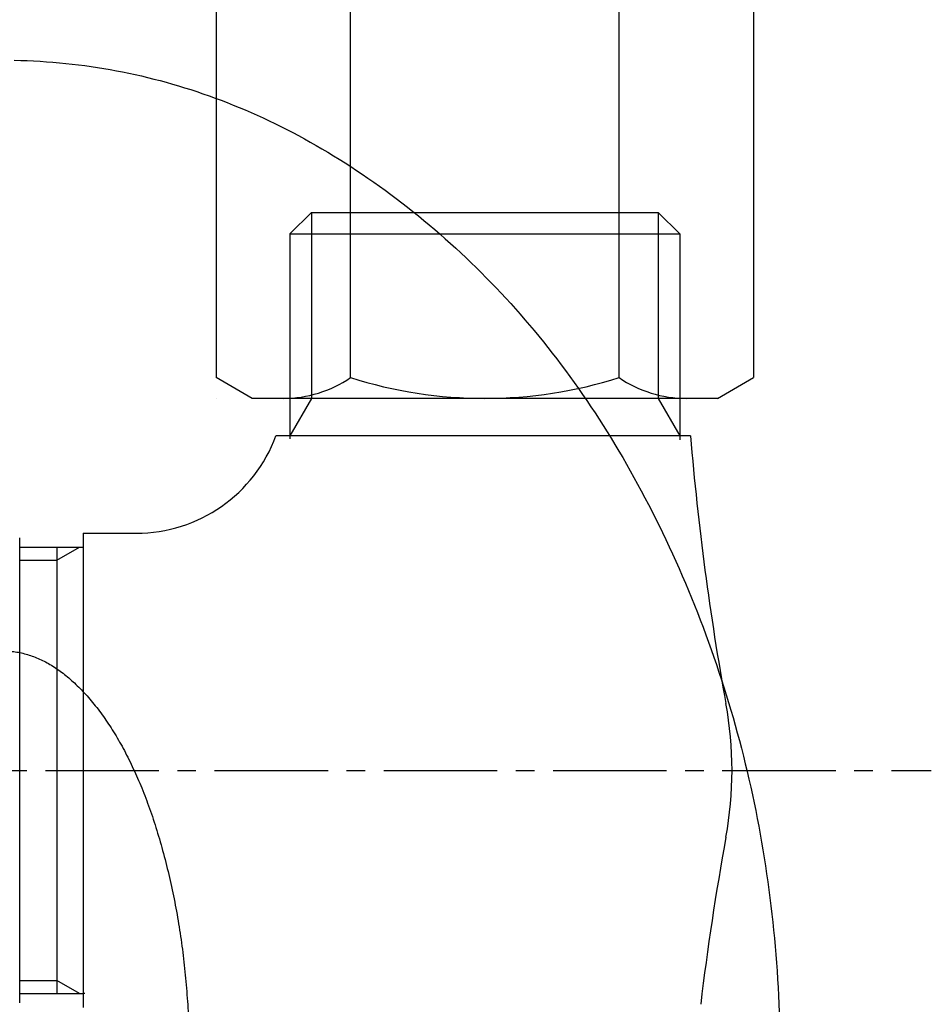
# Model space of a CAD drawing. Extents: x 784 to 1833, y -1199 to -921.
# Drawn here: x 945 to 950, y -1107 to -1102 of the extents above; entities that cross this region are included whole.
import ezdxf

# ---------------------------------------------------------------- set-up
doc = ezdxf.new("R2010")
doc.units = 0
doc.linetypes.add('ISO-04______', pattern=[7.747, 6.096, -0.762, 0.127, -0.762])
for name, color, linetype in [('0_03____', 7, 'CONTINUOUS'), ('0_05__', 7, 'CONTINUOUS'), ('0_18__', 7, 'CONTINUOUS'), ('__-1', 7, 'CONTINUOUS')]:
    doc.layers.add(name, color=color, linetype=linetype)

# ---------------------------------------------------------------- blocks, each defined once
blk = doc.blocks.new('____-19')
at = {"layer": '__-1', "color": 7, "linetype": 'CONTINUOUS'}
blk.add_line((-482.654, 3880), (-482.654, 3880), dxfattribs=at)
blk = doc.blocks.new('____-20')
at = {"layer": '0_18__'}
for p, q in [((-476.52, 3915), (-476.52, 3932)), ((-476.52, 3932), (-459.92, 3932)), ((-475.62, 3932), (-475.62, 3919.5)), ((-460.82, 3932), (-460.82, 3919.5)), ((-459.92, 3915), (-459.92, 3932)), ((-459.975, 3925.5), (-476.466, 3925.5)), ((-459.92, 3919.5), (-476.52, 3919.5)), ((-476.52, 3915), (-482.654, 3911.884)), ((-459.92, 3915), (-476.52, 3915)), ((-459.92, 3915), (-453.786, 3911.884)), ((-455.984, 3913), (-480.456, 3913)), ((-482.654, 3911.884), (-482.654, 3881.116)), ((-475.437, 3881.116), (-475.437, 3911.884)), ((-461.003, 3881.116), (-461.003, 3911.884)), ((-453.786, 3911.884), (-453.786, 3881.116)), ((-480.72, 3880), (-482.654, 3881.116)), ((-455.72, 3880), (-453.786, 3881.116)), ((-455.72, 3880), (-480.72, 3880))]:
    blk.add_line(p, q, dxfattribs=at)
for centre, radius, start, end in [((-479.045, 3906.61), 6.39, 55.6158, 90), ((-468.22, 3889.116), 23.884, 72.412, 107.588), ((-457.395, 3906.61), 6.39, 90, 124.3842), ((-479.045, 3886.39), 6.39, 270, 304.3842), ((-468.22, 3903.884), 23.884, 252.412, 287.588), ((-457.395, 3886.39), 6.39, 235.6158, 270)]:
    blk.add_arc(centre, radius, start, end, dxfattribs=at)
blk.add_blockref('____-19', (0, 0), dxfattribs=at)
blk = doc.blocks.new('____-21')
at = {"layer": '__-1', "color": 7, "linetype": 'CONTINUOUS'}
blk.add_line((-462.524, 3939.5), (-462.524, 3939.5), dxfattribs=at)
blk = doc.blocks.new('____-22')
at = {"layer": '0_18__'}
for p, q in [((-475.874, 3954), (-461.874, 3954)), ((-475.224, 3949), (-475.224, 3939.5)), ((-475.224, 3949), (-472.303, 3949)), ((-471.874, 3949), (-471.874, 3939.5)), ((-470.874, 3949), (-470.874, 3939.5)), ((-470.093, 3949), (-467.282, 3949)), ((-466.874, 3949), (-466.874, 3939.5)), ((-465.874, 3949), (-465.874, 3939.5)), ((-465.072, 3949), (-462.524, 3949)), ((-462.524, 3949), (-462.524, 3939.5)), ((-475.224, 3939.5), (-472.323, 3939.5)), ((-470.326, 3939.5), (-467.495, 3939.5)), ((-465.227, 3939.5), (-462.524, 3939.5)), ((-475.224, 3935.5), (-462.524, 3935.5)), ((-463.324, 3935.5), (-474.424, 3935.5)), ((-479.789, 3934.2), (-478.989, 3935)), ((-478.989, 3935), (-458.759, 3935)), ((-457.959, 3934.2), (-458.759, 3935)), ((-479.789, 3934.2), (-479.789, 3923.8)), ((-474.374, 3934.2), (-474.374, 3923.8)), ((-463.374, 3934.2), (-463.374, 3923.8)), ((-457.959, 3934.2), (-457.959, 3923.8)), ((-477.124, 3929.5), (-460.624, 3929.5)), ((-477.124, 3929.5), (-477.124, 3923)), ((-460.624, 3929.5), (-460.624, 3923)), ((-479.789, 3923.8), (-478.989, 3923)), ((-457.959, 3923.8), (-458.759, 3923)), ((-478.989, 3923), (-458.759, 3923))]:
    blk.add_line(p, q, dxfattribs=at)
for centre, radius, start, end in [((-460.886, 3953.406), 15, 177.7313, 197.0825), ((-476.862, 3953.406), 15, 342.9175, 2.2687), ((-473.874, 3949), 2, 0, 145.5754), ((-468.874, 3949), 2, 0, 180), ((-463.874, 3949), 2, 34.4246, 180), ((-472.472, 3937.5), 3.402, 143.9917, 216.0083), ((-473.874, 3939.5), 2, 205.5573, 0), ((-468.874, 3939.5), 2, 180, 0), ((-463.874, 3939.5), 2, 180, 334.4427), ((-465.276, 3937.5), 3.402, 323.9917, 36.0083), ((-474.424, 3935.25), 0.25, 90, 270), ((-463.324, 3935.25), 0.25, 270, 90), ((-479.874, 3915.694), 19.306, 73.4482, 87.4303), ((-468.874, 3915.694), 19.306, 73.4482, 106.5518), ((-457.874, 3915.694), 19.306, 92.5697, 106.5518), ((-479.874, 3942.306), 19.306, 272.5697, 286.5518), ((-468.874, 3942.306), 19.306, 253.4482, 286.5518), ((-457.874, 3942.306), 19.306, 253.4482, 267.4303)]:
    blk.add_arc(centre, radius, start, end, dxfattribs=at)
blk.add_blockref('____-21', (0, 0), dxfattribs=at)
blk = doc.blocks.new('____-23')
at = {"layer": '0_03____', "color": 7}
blk.add_blockref('____-20', (0, 0), dxfattribs=at)
at = {"layer": '0_18__', "color": 7}
blk.add_blockref('____-22', (0, 0), dxfattribs=at)
blk = doc.blocks.new('_1_10_______2D')
at = {"layer": '0_18__', "color": 7}
blk.add_blockref('____-23', (0, 0), dxfattribs=at)
blk = doc.blocks.new('____-41')
at = {"layer": '0_03____', "linetype": 'ISO-04______'}
blk.add_line((-537.32, 3860), (-444.22, 3860), dxfattribs=at)
at = {"layer": '0_18__', "color": 7, "linetype": 'CONTINUOUS'}
for p, q in [((-477.536, 3890), (-478.698, 3888.838)), ((-477.536, 3890), (-477.536, 3880)), ((-477.536, 3890), (-458.905, 3890)), ((-458.905, 3890), (-458.905, 3880)), ((-458.905, 3890), (-457.743, 3888.838)), ((-478.698, 3888.838), (-478.698, 3877.823)), ((-478.698, 3888.838), (-457.743, 3888.838)), ((-457.743, 3888.838), (-457.743, 3877.764)), ((-477.536, 3880), (-478.698, 3877.987)), ((-457.743, 3880), (-478.698, 3880)), ((-458.905, 3880), (-457.743, 3877.987)), ((-457.165, 3877.987), (-479.448, 3877.987)), ((-493.22, 3847.5), (-493.22, 3872.5)), ((-489.812, 3872.75), (-489.812, 3847.25)), ((-489.812, 3872.75), (-486.741, 3872.75)), ((-493.22, 3872), (-489.812, 3872)), ((-491.22, 3871.3), (-490.008, 3872)), ((-491.22, 3872), (-491.22, 3848)), ((-493.22, 3871.3), (-491.22, 3871.3)), ((-493.22, 3848.7), (-491.22, 3848.7)), ((-490.008, 3848), (-491.22, 3848.7)), ((-493.22, 3848), (-489.812, 3848)), ((-489.72, 3848), (-489.812, 3848))]:
    blk.add_line(p, q, dxfattribs=at)
for centre, radius, start, end in [((-486.955, 3880.75), 8, 270, 339.798), ((-308.082, 3890.409), 149.6, 184.76272, 190.32875), ((-474.933, 3860), 20, 349.6713, 10.3287), ((-308.082, 3829.591), 149.6, 169.67125, 173.15476)]:
    blk.add_arc(centre, radius, start, end, dxfattribs=at)
blk = doc.blocks.new('____-49')
at = {"layer": '0_03____', "color": 7}
blk.add_blockref('____-41', (0, 0), dxfattribs=at)
blk = doc.blocks.new('_1_10____2D')
at = {"layer": '0_05__', "color": 7}
blk.add_blockref('____-49', (0, 0), dxfattribs=at)
blk = doc.blocks.new('____-51')
at = {"layer": '0_18__', "flags": 128}
blk.add_lwpolyline([(-493.515, 3898.178), (-493.166, 3898.169), (-492.818, 3898.156), (-492.471, 3898.141), (-492.124, 3898.121), (-491.778, 3898.098), (-491.433, 3898.072), (-491.089, 3898.042), (-490.745, 3898.008), (-490.402, 3897.971), (-490.06, 3897.931), (-489.719, 3897.887), (-489.378, 3897.839), (-489.038, 3897.788), (-488.699, 3897.733), (-488.36, 3897.675), (-488.023, 3897.614), (-487.686, 3897.548), (-487.349, 3897.48), (-487.014, 3897.407), (-486.679, 3897.332), (-486.345, 3897.252), (-486.012, 3897.17), (-485.679, 3897.083), (-485.347, 3896.993), (-485.016, 3896.9), (-484.686, 3896.803), (-484.356, 3896.703), (-484.027, 3896.599), (-483.699, 3896.491), (-483.371, 3896.38), (-483.045, 3896.266), (-482.719, 3896.148), (-482.393, 3896.026), (-482.069, 3895.901), (-481.745, 3895.772), (-481.422, 3895.64), (-481.1, 3895.504), (-480.778, 3895.365), (-480.457, 3895.222), (-480.137, 3895.076), (-479.818, 3894.926), (-479.499, 3894.773), (-479.181, 3894.616), (-478.864, 3894.456), (-478.547, 3894.292), (-478.232, 3894.125), (-477.917, 3893.954), (-477.602, 3893.779), (-477.289, 3893.601), (-476.976, 3893.42), (-476.664, 3893.235), (-476.353, 3893.046), (-476.042, 3892.854), (-475.732, 3892.658), (-475.423, 3892.459), (-475.115, 3892.257), (-474.807, 3892.05), (-474.5, 3891.841), (-474.194, 3891.628), (-473.888, 3891.411), (-473.584, 3891.191), (-473.28, 3890.967), (-472.977, 3890.74), (-472.677, 3890.51), (-472.378, 3890.278), (-472.081, 3890.044), (-471.787, 3889.807), (-471.494, 3889.567), (-471.204, 3889.325), (-470.915, 3889.08), (-470.628, 3888.832), (-470.344, 3888.582), (-470.061, 3888.329), (-469.781, 3888.074), (-469.502, 3887.816), (-469.226, 3887.556), (-468.951, 3887.293), (-468.679, 3887.028), (-468.408, 3886.759), (-468.139, 3886.489), (-467.873, 3886.215), (-467.608, 3885.94), (-467.346, 3885.661), (-467.085, 3885.38), (-466.827, 3885.096), (-466.57, 3884.81), (-466.316, 3884.521), (-466.063, 3884.23), (-465.813, 3883.936), (-465.564, 3883.64), (-465.318, 3883.341), (-465.073, 3883.039), (-464.831, 3882.735), (-464.591, 3882.428), (-464.352, 3882.118), (-464.116, 3881.806), (-463.881, 3881.492), (-463.649, 3881.175), (-463.418, 3880.855), (-463.19, 3880.533), (-462.963, 3880.208), (-462.739, 3879.88), (-462.517, 3879.55), (-462.296, 3879.218), (-462.078, 3878.882), (-461.861, 3878.545), (-461.647, 3878.204), (-461.435, 3877.861), (-461.224, 3877.516), (-461.016, 3877.168), (-460.81, 3876.817), (-460.605, 3876.464), (-460.403, 3876.108), (-460.202, 3875.749), (-460.004, 3875.388), (-459.808, 3875.025), (-459.613, 3874.659), (-459.421, 3874.29), (-459.231, 3873.919), (-459.042, 3873.545), (-458.856, 3873.168), (-458.672, 3872.789), (-458.489, 3872.408), (-458.309, 3872.023), (-458.131, 3871.636), (-457.955, 3871.247), (-457.781, 3870.856), (-457.609, 3870.464), (-457.441, 3870.071), (-457.275, 3869.677), (-457.112, 3869.282), (-456.952, 3868.886), (-456.795, 3868.489), (-456.64, 3868.091), (-456.488, 3867.693), (-456.339, 3867.293), (-456.192, 3866.892), (-456.048, 3866.491), (-455.907, 3866.088), (-455.769, 3865.685), (-455.633, 3865.281), (-455.5, 3864.875), (-455.37, 3864.469), (-455.243, 3864.062), (-455.118, 3863.654), (-454.996, 3863.245), (-454.877, 3862.835), (-454.761, 3862.424), (-454.647, 3862.012), (-454.536, 3861.599), (-454.428, 3861.185), (-454.323, 3860.77), (-454.22, 3860.355), (-454.12, 3859.938), (-454.023, 3859.52), (-453.928, 3859.102), (-453.836, 3858.682), (-453.747, 3858.262), (-453.661, 3857.84), (-453.578, 3857.418), (-453.497, 3856.995), (-453.419, 3856.571), (-453.343, 3856.146), (-453.271, 3855.719), (-453.201, 3855.292), (-453.134, 3854.864), (-453.07, 3854.436), (-453.008, 3854.006), (-452.949, 3853.575), (-452.893, 3853.143), (-452.84, 3852.71), (-452.789, 3852.277), (-452.741, 3851.842), (-452.696, 3851.407), (-452.653, 3850.97), (-452.614, 3850.533), (-452.577, 3850.094), (-452.542, 3849.655), (-452.511, 3849.215), (-452.482, 3848.774), (-452.456, 3848.331), (-452.433, 3847.888), (-452.412, 3847.444), (-452.394, 3846.999)], dxfattribs=at)
blk = doc.blocks.new('____-52')
at = {"layer": '0_18__', "flags": 128}
blk.add_lwpolyline([(-504.334, 3844.31), (-504.333, 3844.495), (-504.332, 3844.679), (-504.331, 3844.864), (-504.328, 3845.048), (-504.325, 3845.231), (-504.322, 3845.414), (-504.317, 3845.597), (-504.313, 3845.779), (-504.307, 3845.961), (-504.301, 3846.143), (-504.294, 3846.324), (-504.286, 3846.505), (-504.278, 3846.685), (-504.269, 3846.865), (-504.259, 3847.045), (-504.249, 3847.224), (-504.238, 3847.403), (-504.226, 3847.581), (-504.214, 3847.76), (-504.201, 3847.937), (-504.188, 3848.115), (-504.173, 3848.292), (-504.159, 3848.468), (-504.143, 3848.644), (-504.127, 3848.82), (-504.11, 3848.995), (-504.092, 3849.17), (-504.074, 3849.345), (-504.055, 3849.519), (-504.036, 3849.693), (-504.016, 3849.866), (-503.995, 3850.039), (-503.973, 3850.212), (-503.951, 3850.384), (-503.928, 3850.556), (-503.905, 3850.728), (-503.881, 3850.899), (-503.856, 3851.07), (-503.83, 3851.24), (-503.804, 3851.41), (-503.777, 3851.579), (-503.75, 3851.749), (-503.722, 3851.917), (-503.693, 3852.086), (-503.663, 3852.254), (-503.633, 3852.421), (-503.603, 3852.589), (-503.571, 3852.755), (-503.539, 3852.922), (-503.506, 3853.088), (-503.473, 3853.254), (-503.439, 3853.419), (-503.404, 3853.584), (-503.369, 3853.748), (-503.332, 3853.912), (-503.296, 3854.076), (-503.258, 3854.24), (-503.22, 3854.402), (-503.182, 3854.565), (-503.142, 3854.727), (-503.102, 3854.889), (-503.061, 3855.05), (-503.02, 3855.211), (-502.978, 3855.372), (-502.935, 3855.532), (-502.892, 3855.691), (-502.849, 3855.849), (-502.805, 3856.005), (-502.76, 3856.161), (-502.715, 3856.316), (-502.67, 3856.469), (-502.624, 3856.622), (-502.577, 3856.773), (-502.53, 3856.924), (-502.483, 3857.073), (-502.435, 3857.221), (-502.386, 3857.368), (-502.337, 3857.514), (-502.288, 3857.66), (-502.238, 3857.804), (-502.188, 3857.946), (-502.137, 3858.088), (-502.086, 3858.229), (-502.034, 3858.369), (-501.981, 3858.508), (-501.929, 3858.645), (-501.875, 3858.782), (-501.822, 3858.918), (-501.767, 3859.052), (-501.713, 3859.185), (-501.657, 3859.318), (-501.602, 3859.449), (-501.546, 3859.579), (-501.489, 3859.709), (-501.432, 3859.837), (-501.374, 3859.964), (-501.316, 3860.09), (-501.257, 3860.215), (-501.198, 3860.339), (-501.139, 3860.461), (-501.079, 3860.583), (-501.018, 3860.704), (-500.957, 3860.824), (-500.896, 3860.942), (-500.834, 3861.06), (-500.771, 3861.176), (-500.708, 3861.292), (-500.645, 3861.406), (-500.581, 3861.519), (-500.516, 3861.631), (-500.452, 3861.743), (-500.386, 3861.853), (-500.32, 3861.962), (-500.254, 3862.07), (-500.187, 3862.177), (-500.12, 3862.283), (-500.052, 3862.387), (-499.984, 3862.491), (-499.915, 3862.594), (-499.846, 3862.695), (-499.776, 3862.796), (-499.706, 3862.896), (-499.635, 3862.994), (-499.564, 3863.091), (-499.492, 3863.188), (-499.42, 3863.283), (-499.347, 3863.377), (-499.274, 3863.47), (-499.201, 3863.562), (-499.127, 3863.653), (-499.053, 3863.742), (-498.979, 3863.829), (-498.905, 3863.915), (-498.831, 3864), (-498.756, 3864.083), (-498.681, 3864.165), (-498.606, 3864.245), (-498.531, 3864.324), (-498.456, 3864.402), (-498.381, 3864.478), (-498.305, 3864.552), (-498.229, 3864.625), (-498.153, 3864.697), (-498.077, 3864.767), (-498.001, 3864.836), (-497.924, 3864.903), (-497.848, 3864.969), (-497.771, 3865.034), (-497.694, 3865.097), (-497.617, 3865.158), (-497.539, 3865.218), (-497.462, 3865.277), (-497.384, 3865.334), (-497.306, 3865.39), (-497.228, 3865.444), (-497.15, 3865.497), (-497.071, 3865.548), (-496.993, 3865.598), (-496.914, 3865.647), (-496.835, 3865.694), (-496.756, 3865.739), (-496.677, 3865.783), (-496.597, 3865.826), (-496.517, 3865.867), (-496.438, 3865.907), (-496.358, 3865.945), (-496.277, 3865.982), (-496.197, 3866.018), (-496.116, 3866.052), (-496.036, 3866.084), (-495.955, 3866.115), (-495.874, 3866.145), (-495.792, 3866.173), (-495.711, 3866.2), (-495.629, 3866.225), (-495.547, 3866.249), (-495.465, 3866.272), (-495.383, 3866.293), (-495.301, 3866.312), (-495.218, 3866.33), (-495.136, 3866.347), (-495.053, 3866.362), (-494.97, 3866.376), (-494.887, 3866.388), (-494.803, 3866.399), (-494.72, 3866.409), (-494.636, 3866.417), (-494.552, 3866.423), (-494.468, 3866.428), (-494.384, 3866.432), (-494.299, 3866.434), (-494.214, 3866.435), (-494.13, 3866.434), (-494.045, 3866.432), (-493.961, 3866.428), (-493.877, 3866.423), (-493.793, 3866.417), (-493.709, 3866.409), (-493.626, 3866.399), (-493.542, 3866.388), (-493.459, 3866.376), (-493.376, 3866.362), (-493.293, 3866.347), (-493.21, 3866.33), (-493.128, 3866.312), (-493.046, 3866.293), (-492.963, 3866.272), (-492.881, 3866.249), (-492.8, 3866.225), (-492.718, 3866.2), (-492.637, 3866.173), (-492.555, 3866.145), (-492.474, 3866.115), (-492.393, 3866.084), (-492.312, 3866.052), (-492.232, 3866.018), (-492.152, 3865.982), (-492.071, 3865.945), (-491.991, 3865.907), (-491.911, 3865.867), (-491.832, 3865.826), (-491.752, 3865.783), (-491.673, 3865.739), (-491.594, 3865.694), (-491.515, 3865.647), (-491.436, 3865.598), (-491.357, 3865.548), (-491.279, 3865.497), (-491.201, 3865.444), (-491.123, 3865.39), (-491.045, 3865.334), (-490.967, 3865.277), (-490.889, 3865.218), (-490.812, 3865.158), (-490.735, 3865.097), (-490.658, 3865.034), (-490.581, 3864.969), (-490.504, 3864.903), (-490.428, 3864.836), (-490.352, 3864.767), (-490.275, 3864.697), (-490.199, 3864.625), (-490.124, 3864.552), (-490.048, 3864.478), (-489.973, 3864.402), (-489.897, 3864.324), (-489.822, 3864.245), (-489.747, 3864.165), (-489.673, 3864.083), (-489.598, 3864), (-489.524, 3863.915), (-489.45, 3863.829), (-489.376, 3863.742), (-489.302, 3863.653), (-489.228, 3863.562), (-489.155, 3863.47), (-489.082, 3863.377), (-489.009, 3863.283), (-488.937, 3863.188), (-488.865, 3863.091), (-488.794, 3862.994), (-488.723, 3862.896), (-488.653, 3862.796), (-488.583, 3862.695), (-488.514, 3862.594), (-488.445, 3862.491), (-488.377, 3862.387), (-488.309, 3862.283), (-488.242, 3862.177), (-488.175, 3862.07), (-488.109, 3861.962), (-488.043, 3861.853), (-487.977, 3861.743), (-487.912, 3861.631), (-487.848, 3861.519), (-487.784, 3861.406), (-487.721, 3861.292), (-487.658, 3861.176), (-487.595, 3861.06), (-487.533, 3860.942), (-487.472, 3860.824), (-487.411, 3860.704), (-487.35, 3860.583), (-487.29, 3860.461), (-487.23, 3860.339), (-487.171, 3860.215), (-487.113, 3860.09), (-487.055, 3859.964), (-486.997, 3859.837), (-486.94, 3859.709), (-486.883, 3859.579), (-486.827, 3859.449), (-486.771, 3859.318), (-486.716, 3859.185), (-486.661, 3859.052), (-486.607, 3858.918), (-486.553, 3858.782), (-486.5, 3858.645), (-486.447, 3858.508), (-486.395, 3858.369), (-486.343, 3858.229), (-486.292, 3858.088), (-486.241, 3857.946), (-486.191, 3857.804), (-486.141, 3857.66), (-486.091, 3857.514), (-486.043, 3857.368), (-485.994, 3857.221), (-485.946, 3857.073), (-485.899, 3856.924), (-485.852, 3856.773), (-485.805, 3856.622), (-485.759, 3856.469), (-485.714, 3856.316), (-485.669, 3856.161), (-485.624, 3856.005), (-485.58, 3855.849), (-485.537, 3855.691), (-485.493, 3855.532), (-485.451, 3855.372), (-485.409, 3855.211), (-485.367, 3855.05), (-485.327, 3854.889), (-485.287, 3854.727), (-485.247, 3854.565), (-485.209, 3854.402), (-485.171, 3854.24), (-485.133, 3854.076), (-485.096, 3853.912), (-485.06, 3853.748), (-485.025, 3853.584), (-484.99, 3853.419), (-484.956, 3853.254), (-484.923, 3853.088), (-484.89, 3852.922), (-484.858, 3852.755), (-484.826, 3852.589), (-484.795, 3852.421), (-484.765, 3852.254), (-484.736, 3852.086), (-484.707, 3851.917), (-484.679, 3851.749), (-484.652, 3851.579), (-484.625, 3851.41), (-484.599, 3851.24), (-484.573, 3851.07), (-484.548, 3850.899), (-484.524, 3850.728), (-484.501, 3850.556), (-484.478, 3850.384), (-484.456, 3850.212), (-484.434, 3850.039), (-484.413, 3849.866), (-484.393, 3849.693), (-484.373, 3849.519), (-484.355, 3849.345), (-484.336, 3849.17), (-484.319, 3848.995), (-484.302, 3848.82), (-484.286, 3848.644), (-484.27, 3848.468), (-484.255, 3848.292), (-484.241, 3848.115), (-484.228, 3847.937), (-484.215, 3847.76), (-484.202, 3847.581), (-484.191, 3847.403), (-484.18, 3847.224), (-484.17, 3847.045), (-484.16, 3846.865), (-484.151, 3846.685), (-484.143, 3846.505), (-484.135, 3846.324), (-484.128, 3846.143), (-484.122, 3845.961), (-484.116, 3845.779), (-484.111, 3845.597), (-484.107, 3845.414), (-484.103, 3845.231), (-484.1, 3845.048), (-484.098, 3844.864), (-484.096, 3844.679), (-484.095, 3844.495), (-484.095, 3844.31), (-484.095, 3844.31)], dxfattribs=at)
blk = doc.blocks.new('____-54')
at = {"layer": '0_03____', "color": 7}
for name in ['____-51', '____-52']:
    blk.add_blockref(name, (0, 0), dxfattribs=at)
blk = doc.blocks.new('____-59')
at = {"layer": '0_03____', "color": 7}
blk.add_blockref('____-54', (0, 0), dxfattribs=at)
blk = doc.blocks.new('_1_10_______2D-1')
at = {"layer": '0_05__', "color": 7}
blk.add_blockref('____-59', (0, 0), dxfattribs=at)

msp = doc.modelspace()

# ---------------------------------------------------------------- block references
at = {"layer": '__-1', "xscale": 0.1, "yscale": 0.1, "zscale": 0.1}
for name in ['_1_10_______2D', '_1_10____2D', '_1_10_______2D-1']:
    msp.add_blockref(name, (994.8088, -1492.167), dxfattribs=at)

doc.saveas('drawing.dxf')
